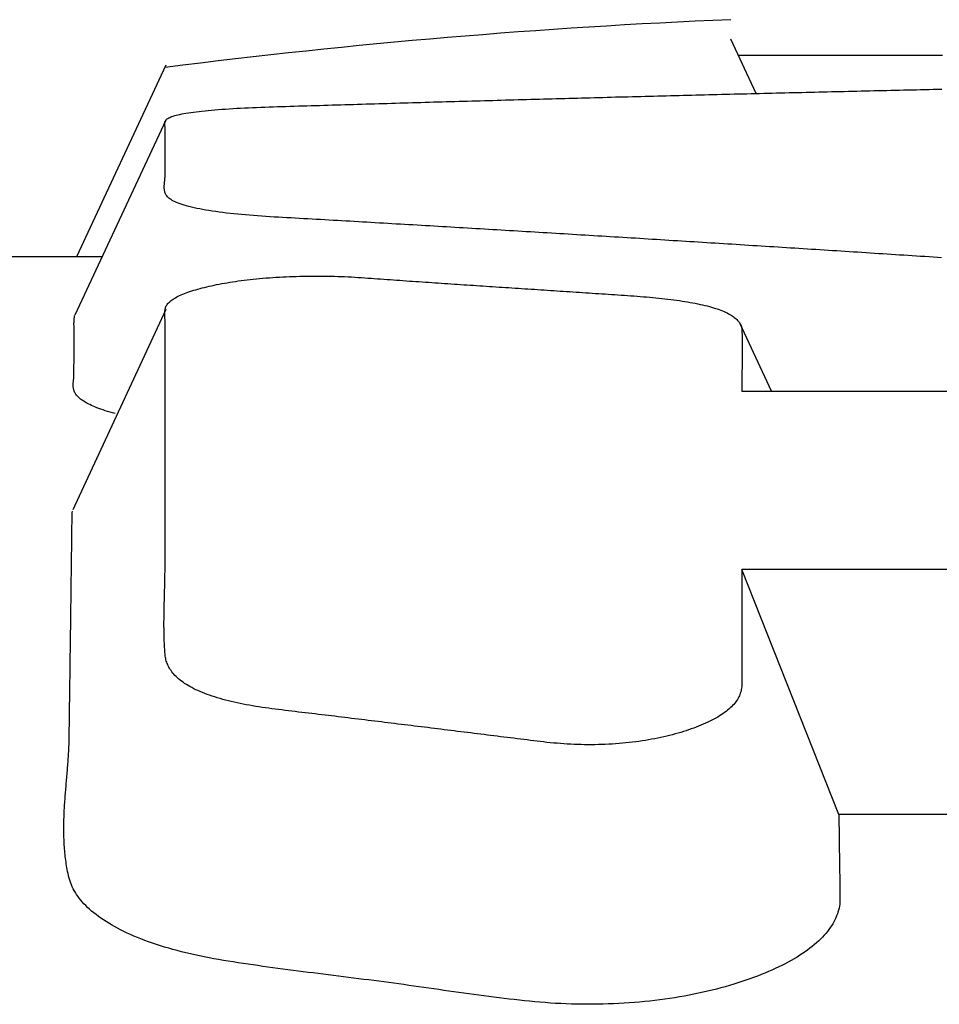
# Model space of a CAD drawing. Extents: x 56 to 273, y 71 to 283.
# Drawn here: x 74 to 76, y 248 to 250 of the extents above; entities that cross this region are included whole.
import ezdxf

# ---------------------------------------------------------------- set-up
doc = ezdxf.new("R2010")
doc.units = 0
doc.layers.add('DEFAULT', color=7, linetype='CONTINUOUS')
doc.layers.add('DV2_0', color=7, linetype='CONTINUOUS')

# ---------------------------------------------------------------- blocks, each defined once
blk = doc.blocks.new('SE1')
at = {"layer": 'DV2_0', "color": 7, "linetype": 'CONTINUOUS'}
for p, q in [((75.5196, 250.3045), (75.4536, 250.4462)), ((73.9855, 250.3787), (73.7532, 249.8806)), ((73.9853, 250.2357), (73.749, 249.7287)), ((73.8198, 249.8806), (70.7841, 249.8806)), ((73.9853, 249.7438), (73.744, 249.2231)), ((75.5593, 249.5318), (75.478, 249.7061)), ((75.7339, 248.4312), (75.4822, 249.068))]:
    blk.add_line(p, q, dxfattribs=at)
for points in [[(75.4729, 250.4049), (75.4949, 250.4049), (75.517, 250.4049), (75.5391, 250.4049), (75.5612, 250.4049), (75.5833, 250.4049), (75.6054, 250.4049), (75.6275, 250.4049), (75.6496, 250.4049), (75.6717, 250.4049), (75.6938, 250.4049), (75.7159, 250.4049), (75.7379, 250.4049), (75.76, 250.4049), (75.7821, 250.4049), (75.8042, 250.4049), (75.8263, 250.4049), (75.8484, 250.4049), (75.8705, 250.4049), (75.8926, 250.4049), (75.9147, 250.4049), (75.9368, 250.4049), (75.9588, 250.4049), (75.9809, 250.4049), (76.003, 250.4049)], [(76.0009, 249.8781), (75.99, 249.8788), (75.9791, 249.8796), (75.9682, 249.8803), (75.9573, 249.881), (75.9464, 249.8817), (75.9355, 249.8824), (75.9246, 249.8831), (75.9137, 249.8838), (75.9028, 249.8845), (75.8919, 249.8852), (75.881, 249.8859), (75.8701, 249.8866), (75.8592, 249.8873), (75.8483, 249.888), (75.8375, 249.8887), (75.8266, 249.8894), (75.8157, 249.8901), (75.8048, 249.8908), (75.7939, 249.8915), (75.783, 249.8922), (75.7721, 249.8929), (75.7612, 249.8936), (75.7503, 249.8943), (75.7394, 249.895), (75.7285, 249.8957), (75.7176, 249.8964), (75.7067, 249.8971), (75.6958, 249.8978), (75.6849, 249.8985), (75.674, 249.8992), (75.6631, 249.8999), (75.6522, 249.9006), (75.6413, 249.9013), (75.6304, 249.902), (75.6195, 249.9027), (75.6086, 249.9033), (75.5978, 249.904), (75.5869, 249.9047), (75.576, 249.9054), (75.5651, 249.9061), (75.5542, 249.9068), (75.5433, 249.9075), (75.5324, 249.9082), (75.5215, 249.9089), (75.5106, 249.9095), (75.4997, 249.9102), (75.4888, 249.9109), (75.4779, 249.9116), (75.467, 249.9123), (75.4561, 249.913), (75.4452, 249.9137), (75.4343, 249.9143), (75.4234, 249.915), (75.4125, 249.9157), (75.4016, 249.9164), (75.3907, 249.9171), (75.3798, 249.9177), (75.3689, 249.9184), (75.358, 249.9191), (75.3471, 249.9198), (75.3362, 249.9205), (75.3253, 249.9211), (75.3144, 249.9218), (75.3035, 249.9225), (75.2926, 249.9232), (75.2817, 249.9238), (75.2709, 249.9245), (75.26, 249.9252), (75.2491, 249.9259), (75.2382, 249.9265), (75.2273, 249.9272), (75.2164, 249.9279), (75.2055, 249.9286), (75.1946, 249.9292), (75.1837, 249.9299), (75.1728, 249.9306), (75.1619, 249.9312), (75.151, 249.9319), (75.1401, 249.9326), (75.1292, 249.9332), (75.1183, 249.9339), (75.1074, 249.9346), (75.0965, 249.9352), (75.0856, 249.9359), (75.0747, 249.9366), (75.0638, 249.9372), (75.0529, 249.9379), (75.042, 249.9385), (75.0311, 249.9392), (75.0202, 249.9399), (75.0092, 249.9405), (74.9983, 249.9412), (74.9874, 249.9419), (74.9765, 249.9425), (74.9656, 249.9432), (74.9547, 249.9438), (74.9438, 249.9445), (74.9329, 249.9451), (74.922, 249.9458), (74.9111, 249.9464), (74.9002, 249.9471), (74.8893, 249.9478), (74.8784, 249.9484), (74.8675, 249.9491), (74.8566, 249.9497), (74.8457, 249.9504), (74.8348, 249.951), (74.8239, 249.9517), (74.813, 249.9523), (74.8021, 249.953), (74.7912, 249.9536), (74.7803, 249.9543), (74.7694, 249.9549), (74.7584, 249.9556), (74.7475, 249.9562), (74.7366, 249.9568), (74.7257, 249.9575), (74.7148, 249.9581), (74.7039, 249.9588), (74.693, 249.9594), (74.6821, 249.9601), (74.6712, 249.9607), (74.6603, 249.9613), (74.6494, 249.962), (74.6384, 249.9626), (74.6275, 249.9633), (74.6166, 249.9639), (74.6057, 249.9645), (74.5948, 249.9652), (74.5839, 249.9658), (74.573, 249.9664), (74.5621, 249.9671), (74.5512, 249.9677), (74.5402, 249.9683), (74.5293, 249.969), (74.5184, 249.9696), (74.5075, 249.9702), (74.4966, 249.9709), (74.4857, 249.9715), (74.4748, 249.9721), (74.4639, 249.9728), (74.4529, 249.9734), (74.442, 249.974), (74.4311, 249.9746), (74.4202, 249.9753), (74.4093, 249.9759), (74.3984, 249.9765), (74.3874, 249.9771), (74.3765, 249.9778), (74.3656, 249.9784), (74.3547, 249.979), (74.3437, 249.9796), (74.3328, 249.9802), (74.3218, 249.9808), (74.3108, 249.9814), (74.2998, 249.982), (74.2889, 249.9827), (74.2779, 249.9833), (74.267, 249.9839), (74.2562, 249.9846), (74.2454, 249.9853), (74.2347, 249.986), (74.224, 249.9868), (74.2135, 249.9875), (74.203, 249.9884), (74.1927, 249.9892), (74.1824, 249.9901), (74.1723, 249.9911), (74.1624, 249.9921), (74.1526, 249.9932), (74.1429, 249.9943), (74.1334, 249.9954), (74.1241, 249.9966), (74.115, 249.9979), (74.1062, 249.9992), (74.0976, 250.0005), (74.0893, 250.0019), (74.0812, 250.0034), (74.0735, 250.0048), (74.066, 250.0064), (74.0589, 250.0079), (74.0521, 250.0095), (74.0455, 250.0112), (74.0393, 250.0129), (74.0335, 250.0146), (74.0279, 250.0163), (74.0228, 250.0181), (74.018, 250.0199), (74.0135, 250.0217), (74.0094, 250.0235), (74.0056, 250.0254), (74.0022, 250.0273), (73.9991, 250.0291), (73.9962, 250.031), (73.9937, 250.0329), (73.9915, 250.0348), (73.9896, 250.0368), (73.9879, 250.0387), (73.9866, 250.0406), (73.9854, 250.0425), (73.9846, 250.0444), (73.9838, 250.0463), (73.9832, 250.0482), (73.9827, 250.0501), (73.9823, 250.052), (73.982, 250.0539), (73.9817, 250.0558), (73.9816, 250.0577), (73.9815, 250.0595), (73.9814, 250.0614), (73.9815, 250.0633), (73.9815, 250.0651), (73.9816, 250.067), (73.9818, 250.0688), (73.982, 250.0707), (73.9821, 250.0725), (73.9823, 250.0744), (73.9825, 250.0762), (73.9827, 250.078), (73.9829, 250.0798), (73.9831, 250.0817), (73.9832, 250.0835), (73.9833, 250.0853), (73.9834, 250.0871), (73.9834, 250.0888), (73.9834, 250.0906), (73.9834, 250.0924), (73.9834, 250.0942), (73.9834, 250.096), (73.9834, 250.0977), (73.9834, 250.0995), (73.9834, 250.1012), (73.9834, 250.103), (73.9834, 250.1047), (73.9834, 250.1064), (73.9834, 250.1082), (73.9834, 250.1099), (73.9834, 250.1116), (73.9834, 250.1133), (73.9834, 250.115), (73.9834, 250.1167), (73.9834, 250.1184), (73.9834, 250.1201), (73.9834, 250.1218), (73.9834, 250.1235), (73.9834, 250.1252), (73.9834, 250.1269), (73.9834, 250.1285), (73.9834, 250.1302), (73.9834, 250.1318), (73.9834, 250.1335), (73.9834, 250.1351), (73.9834, 250.1368), (73.9834, 250.1384), (73.9834, 250.14), (73.9834, 250.1416), (73.9834, 250.1433), (73.9834, 250.1449), (73.9834, 250.1465), (73.9834, 250.1481), (73.9834, 250.1497), (73.9834, 250.1513), (73.9834, 250.1528), (73.9834, 250.1544), (73.9834, 250.156), (73.9834, 250.1575), (73.9834, 250.1591), (73.9834, 250.1607), (73.9834, 250.1622), (73.9834, 250.1638), (73.9834, 250.1653), (73.9834, 250.1668), (73.9834, 250.1684), (73.9834, 250.1699), (73.9834, 250.1714), (73.9834, 250.1729), (73.9834, 250.1744), (73.9834, 250.1759), (73.9834, 250.1774), (73.9834, 250.1789), (73.9834, 250.1804), (73.9834, 250.1819), (73.9834, 250.1833), (73.9834, 250.1848), (73.9834, 250.1863), (73.9834, 250.1877), (73.9834, 250.1892), (73.9834, 250.1906), (73.9834, 250.1921), (73.9834, 250.1935), (73.9834, 250.1949), (73.9834, 250.1964), (73.9834, 250.1978), (73.9834, 250.1992), (73.9834, 250.2006), (73.9834, 250.202), (73.9834, 250.2034), (73.9834, 250.2048), (73.9834, 250.2062), (73.9834, 250.2076), (73.9834, 250.2089), (73.9834, 250.2103), (73.9834, 250.2117), (73.9834, 250.213), (73.9834, 250.2144), (73.9834, 250.2157), (73.9834, 250.2171), (73.9834, 250.2184), (73.9833, 250.2198), (73.9832, 250.2211), (73.983, 250.2224), (73.9829, 250.2237), (73.9827, 250.225), (73.9827, 250.2263), (73.9826, 250.2276), (73.9827, 250.2289), (73.9829, 250.2302), (73.9832, 250.2315), (73.9837, 250.2328), (73.9843, 250.2341), (73.9852, 250.2353), (73.9862, 250.2366), (73.9875, 250.2378), (73.9891, 250.239), (73.9909, 250.2403), (73.9931, 250.2415), (73.9956, 250.2427), (73.9983, 250.2439), (74.0014, 250.2451), (74.0048, 250.2462), (74.0085, 250.2474), (74.0125, 250.2485), (74.0169, 250.2496), (74.0216, 250.2507), (74.0267, 250.2518), (74.0321, 250.2528), (74.0379, 250.2538), (74.044, 250.2548), (74.0504, 250.2558), (74.0572, 250.2567), (74.0643, 250.2576), (74.0717, 250.2585), (74.0793, 250.2594), (74.0873, 250.2602), (74.0954, 250.261), (74.1039, 250.2618), (74.1127, 250.2625), (74.1217, 250.2632), (74.1309, 250.2639), (74.1403, 250.2646), (74.1499, 250.2652), (74.1597, 250.2658), (74.1697, 250.2664), (74.1797, 250.2669), (74.1899, 250.2674), (74.2003, 250.2679), (74.2107, 250.2684), (74.2213, 250.2688), (74.232, 250.2692), (74.2428, 250.2696), (74.2536, 250.27), (74.2645, 250.2703), (74.2754, 250.2707), (74.2864, 250.271), (74.2974, 250.2714), (74.3083, 250.2717), (74.3193, 250.272), (74.3303, 250.2724), (74.3412, 250.2727), (74.3522, 250.2731), (74.3631, 250.2734), (74.3741, 250.2737), (74.3851, 250.2741), (74.396, 250.2744), (74.407, 250.2747), (74.418, 250.275), (74.4289, 250.2754), (74.4399, 250.2757), (74.4509, 250.276), (74.4618, 250.2764), (74.4728, 250.2767), (74.4838, 250.277), (74.4947, 250.2773), (74.5057, 250.2777), (74.5167, 250.278), (74.5277, 250.2783), (74.5386, 250.2786), (74.5496, 250.279), (74.5606, 250.2793), (74.5715, 250.2796), (74.5825, 250.2799), (74.5935, 250.2803), (74.6045, 250.2806), (74.6154, 250.2809), (74.6264, 250.2812), (74.6374, 250.2815), (74.6484, 250.2818), (74.6593, 250.2822), (74.6703, 250.2825), (74.6813, 250.2828), (74.6923, 250.2831), (74.7033, 250.2834), (74.7142, 250.2837), (74.7252, 250.284), (74.7362, 250.2844), (74.7472, 250.2847), (74.7582, 250.285), (74.7691, 250.2853), (74.7801, 250.2856), (74.7911, 250.2859), (74.8021, 250.2862), (74.8131, 250.2865), (74.824, 250.2868), (74.835, 250.2871), (74.846, 250.2874), (74.857, 250.2877), (74.868, 250.2881), (74.879, 250.2884), (74.89, 250.2887), (74.9009, 250.289), (74.9119, 250.2893), (74.9229, 250.2896), (74.9339, 250.2899), (74.9449, 250.2902), (74.9559, 250.2905), (74.9669, 250.2908), (74.9779, 250.2911), (74.9889, 250.2914), (74.9998, 250.2917), (75.0108, 250.292), (75.0218, 250.2923), (75.0328, 250.2925), (75.0438, 250.2928), (75.0548, 250.2931), (75.0658, 250.2934), (75.0768, 250.2937), (75.0878, 250.294), (75.0988, 250.2943), (75.1098, 250.2946), (75.1208, 250.2949), (75.1318, 250.2952), (75.1428, 250.2955), (75.1538, 250.2958), (75.1647, 250.296), (75.1757, 250.2963), (75.1867, 250.2966), (75.1977, 250.2969), (75.2087, 250.2972), (75.2197, 250.2975), (75.2307, 250.2978), (75.2417, 250.298), (75.2527, 250.2983), (75.2637, 250.2986), (75.2747, 250.2989), (75.2857, 250.2992), (75.2967, 250.2995), (75.3077, 250.2997), (75.3187, 250.3), (75.3297, 250.3003), (75.3407, 250.3006), (75.3517, 250.3009), (75.3627, 250.3011), (75.3737, 250.3014), (75.3848, 250.3017), (75.3958, 250.302), (75.4068, 250.3022), (75.4178, 250.3025), (75.4288, 250.3028), (75.4398, 250.3031), (75.4508, 250.3033), (75.4618, 250.3036), (75.4728, 250.3039), (75.4838, 250.3041), (75.4948, 250.3044), (75.5058, 250.3047), (75.5168, 250.305), (75.5278, 250.3052), (75.5388, 250.3055), (75.5498, 250.3058), (75.5608, 250.306), (75.5719, 250.3063), (75.5829, 250.3066), (75.5939, 250.3068), (75.6049, 250.3071), (75.6159, 250.3074), (75.6269, 250.3076), (75.6379, 250.3079), (75.6489, 250.3082), (75.6599, 250.3084), (75.6709, 250.3087), (75.682, 250.3089), (75.693, 250.3092), (75.704, 250.3095), (75.715, 250.3097), (75.726, 250.31), (75.737, 250.3102), (75.748, 250.3105), (75.759, 250.3108), (75.7701, 250.311), (75.7811, 250.3113), (75.7921, 250.3115), (75.8031, 250.3118), (75.8141, 250.312), (75.8251, 250.3123), (75.8361, 250.3125), (75.8472, 250.3128), (75.8582, 250.3131), (75.8692, 250.3133), (75.8802, 250.3136), (75.8912, 250.3138), (75.9022, 250.3141), (75.9133, 250.3143), (75.9243, 250.3146), (75.9353, 250.3148), (75.9463, 250.3151), (75.9573, 250.3153), (75.9683, 250.3156), (75.9794, 250.3158), (75.9904, 250.316), (76.0014, 250.3163)], [(75.4822, 249.068), (75.4822, 249.065), (75.4822, 249.0621), (75.4822, 249.0591), (75.4822, 249.0561), (75.4822, 249.0532), (75.4822, 249.0502), (75.4822, 249.0472), (75.4822, 249.0442), (75.4822, 249.0413), (75.4822, 249.0383), (75.4822, 249.0353), (75.4822, 249.0323), (75.4822, 249.0293), (75.4822, 249.0263), (75.4822, 249.0233), (75.4822, 249.0203), (75.4822, 249.0173), (75.4822, 249.0143), (75.4822, 249.0113), (75.4822, 249.0082), (75.4822, 249.0052), (75.4822, 249.0022), (75.4822, 248.9992), (75.4822, 248.9961), (75.4822, 248.9931), (75.4822, 248.9901), (75.4822, 248.987), (75.4822, 248.984), (75.4822, 248.9809), (75.4822, 248.9779), (75.4822, 248.9748), (75.4822, 248.9718), (75.4822, 248.9687), (75.4822, 248.9656), (75.4822, 248.9626), (75.4822, 248.9595), (75.4822, 248.9564), (75.4822, 248.9534), (75.4822, 248.9503), (75.4822, 248.9472), (75.4822, 248.9441), (75.4822, 248.941), (75.4822, 248.9379), (75.4822, 248.9348), (75.4822, 248.9317), (75.4822, 248.9286), (75.4822, 248.9255), (75.4822, 248.9224), (75.4822, 248.9193), (75.4822, 248.9162), (75.4822, 248.9131), (75.4822, 248.9099), (75.4822, 248.9068), (75.4822, 248.9037), (75.4822, 248.9006), (75.4822, 248.8974), (75.4822, 248.8943), (75.4822, 248.8911), (75.4822, 248.888), (75.4822, 248.8849), (75.4822, 248.8817), (75.4822, 248.8786), (75.4822, 248.8754), (75.4822, 248.8722), (75.4822, 248.8691), (75.4822, 248.8659), (75.4822, 248.8627), (75.4822, 248.8596), (75.4822, 248.8564), (75.4822, 248.8532), (75.4822, 248.85), (75.4822, 248.8468), (75.4822, 248.8437), (75.4822, 248.8405), (75.4822, 248.8373), (75.4822, 248.8341), (75.4822, 248.8309), (75.4822, 248.8277), (75.4822, 248.8245), (75.4822, 248.8212), (75.4822, 248.818), (75.4822, 248.8148), (75.4822, 248.8116), (75.4822, 248.8084), (75.4822, 248.8051), (75.4822, 248.8019), (75.4822, 248.7987), (75.4822, 248.7954), (75.4822, 248.7922), (75.4822, 248.789), (75.4822, 248.7857), (75.4822, 248.7825), (75.4822, 248.7792), (75.4822, 248.776), (75.4822, 248.7727), (75.4821, 248.7695), (75.4819, 248.7662), (75.4815, 248.7629), (75.4811, 248.7597), (75.4805, 248.7564), (75.4798, 248.7531), (75.479, 248.7499), (75.478, 248.7466), (75.4768, 248.7434), (75.4755, 248.7401), (75.474, 248.7369), (75.4723, 248.7337), (75.4704, 248.7305), (75.4683, 248.7273), (75.466, 248.7241), (75.4635, 248.7209), (75.4608, 248.7178), (75.458, 248.7146), (75.4549, 248.7115), (75.4517, 248.7084), (75.4483, 248.7053), (75.4447, 248.7023), (75.4409, 248.6993), (75.4369, 248.6963), (75.4328, 248.6933), (75.4284, 248.6904), (75.4239, 248.6876), (75.4192, 248.6847), (75.4144, 248.6819), (75.4093, 248.6792), (75.4041, 248.6765), (75.3987, 248.6738), (75.3932, 248.6711), (75.3875, 248.6685), (75.3816, 248.666), (75.3756, 248.6635), (75.3695, 248.661), (75.3632, 248.6586), (75.3569, 248.6562), (75.3504, 248.6539), (75.3438, 248.6516), (75.337, 248.6493), (75.3302, 248.6472), (75.3233, 248.645), (75.3163, 248.643), (75.3091, 248.6409), (75.3018, 248.639), (75.2944, 248.637), (75.2868, 248.6352), (75.2792, 248.6334), (75.2714, 248.6317), (75.2636, 248.63), (75.2556, 248.6284), (75.2476, 248.6269), (75.2395, 248.6254), (75.2313, 248.624), (75.223, 248.6227), (75.2146, 248.6215), (75.2062, 248.6204), (75.1977, 248.6193), (75.1891, 248.6184), (75.1804, 248.6175), (75.1717, 248.6166), (75.1629, 248.6159), (75.154, 248.6153), (75.1451, 248.6147), (75.1362, 248.6142), (75.1272, 248.6138), (75.1182, 248.6134), (75.1092, 248.6132), (75.1002, 248.613), (75.0912, 248.6129), (75.0822, 248.6129), (75.0733, 248.613), (75.0643, 248.6131), (75.0553, 248.6134), (75.0464, 248.6137), (75.0374, 248.6141), (75.0285, 248.6146), (75.0196, 248.6151), (75.0107, 248.6158), (75.0019, 248.6165), (74.9931, 248.6173), (74.9843, 248.6181), (74.9756, 248.619), (74.967, 248.62), (74.9584, 248.621), (74.9498, 248.622), (74.9412, 248.6231), (74.9326, 248.6242), (74.924, 248.6252), (74.9154, 248.6263), (74.9068, 248.6274), (74.8982, 248.6284), (74.8896, 248.6295), (74.881, 248.6306), (74.8724, 248.6317), (74.8638, 248.6327), (74.8552, 248.6338), (74.8466, 248.6349), (74.838, 248.6359), (74.8294, 248.637), (74.8208, 248.6381), (74.8122, 248.6391), (74.8036, 248.6402), (74.795, 248.6413), (74.7864, 248.6423), (74.7778, 248.6434), (74.7692, 248.6445), (74.7605, 248.6455), (74.7519, 248.6466), (74.7433, 248.6476), (74.7347, 248.6487), (74.7261, 248.6498), (74.7175, 248.6508), (74.7089, 248.6519), (74.7003, 248.6529), (74.6917, 248.654), (74.6831, 248.6551), (74.6745, 248.6561), (74.6659, 248.6572), (74.6573, 248.6582), (74.6487, 248.6593), (74.6401, 248.6604), (74.6315, 248.6614), (74.6229, 248.6625), (74.6143, 248.6635), (74.6057, 248.6646), (74.597, 248.6656), (74.5884, 248.6667), (74.5798, 248.6678), (74.5712, 248.6688), (74.5626, 248.6699), (74.554, 248.6709), (74.5454, 248.672), (74.5368, 248.673), (74.5282, 248.6741), (74.5196, 248.6751), (74.511, 248.6762), (74.5024, 248.6772), (74.4938, 248.6783), (74.4852, 248.6793), (74.4766, 248.6804), (74.468, 248.6814), (74.4593, 248.6825), (74.4507, 248.6835), (74.4421, 248.6846), (74.4335, 248.6856), (74.4249, 248.6867), (74.4163, 248.6877), (74.4077, 248.6888), (74.3991, 248.6898), (74.3904, 248.6908), (74.3818, 248.6918), (74.3731, 248.6928), (74.3645, 248.6938), (74.3558, 248.6948), (74.3472, 248.6958), (74.3386, 248.6969), (74.3299, 248.6979), (74.3213, 248.6989), (74.3127, 248.6999), (74.3041, 248.701), (74.2955, 248.702), (74.2869, 248.7031), (74.2783, 248.7042), (74.2698, 248.7053), (74.2613, 248.7065), (74.2528, 248.7076), (74.2443, 248.7088), (74.2359, 248.71), (74.2275, 248.7113), (74.2192, 248.7126), (74.2109, 248.7139), (74.2027, 248.7154), (74.1946, 248.7168), (74.1866, 248.7184), (74.1786, 248.72), (74.1708, 248.7216), (74.1632, 248.7233), (74.1556, 248.7251), (74.1481, 248.7269), (74.1407, 248.7288), (74.1335, 248.7307), (74.1263, 248.7327), (74.1193, 248.7348), (74.1125, 248.7369), (74.1058, 248.7391), (74.0992, 248.7414), (74.0928, 248.7436), (74.0866, 248.746), (74.0805, 248.7484), (74.0747, 248.7508), (74.069, 248.7534), (74.0635, 248.7559), (74.0582, 248.7585), (74.053, 248.7612), (74.0481, 248.7639), (74.0433, 248.7667), (74.0388, 248.7695), (74.0344, 248.7723), (74.0302, 248.7752), (74.0262, 248.7781), (74.0224, 248.781), (74.0188, 248.784), (74.0155, 248.787), (74.0123, 248.79), (74.0093, 248.793), (74.0065, 248.796), (74.0039, 248.7991), (74.0014, 248.8022), (73.9991, 248.8053), (73.997, 248.8084), (73.9951, 248.8115), (73.9933, 248.8146), (73.9917, 248.8178), (73.9903, 248.8209), (73.989, 248.8241), (73.9878, 248.8273), (73.9868, 248.8304), (73.9859, 248.8336), (73.9852, 248.8368), (73.9846, 248.8399), (73.9841, 248.8431), (73.9838, 248.8462), (73.9835, 248.8494), (73.9833, 248.8526), (73.983, 248.8558), (73.9828, 248.8589), (73.9826, 248.8621), (73.9824, 248.8652), (73.9822, 248.8684), (73.982, 248.8716), (73.9819, 248.8747), (73.9817, 248.8779), (73.9816, 248.881), (73.9815, 248.8841), (73.9814, 248.8873), (73.9813, 248.8904), (73.9812, 248.8936), (73.9811, 248.8967), (73.981, 248.8998), (73.9809, 248.9029), (73.9809, 248.9061), (73.9808, 248.9092), (73.9808, 248.9123), (73.9808, 248.9154), (73.9807, 248.9185), (73.9807, 248.9216), (73.9807, 248.9247), (73.9807, 248.9278), (73.9807, 248.9309), (73.9807, 248.934), (73.9808, 248.9371), (73.9808, 248.9402), (73.9808, 248.9433), (73.9808, 248.9463), (73.9809, 248.9494), (73.9809, 248.9525), (73.981, 248.9556), (73.981, 248.9586), (73.9811, 248.9617), (73.9812, 248.9648), (73.9812, 248.9678), (73.9813, 248.9709), (73.9814, 248.9739), (73.9814, 248.977), (73.9815, 248.98), (73.9816, 248.9831), (73.9817, 248.9861), (73.9817, 248.9891), (73.9818, 248.9922), (73.9819, 248.9952), (73.982, 248.9982), (73.9821, 249.0012), (73.9822, 249.0043), (73.9822, 249.0073), (73.9823, 249.0103), (73.9824, 249.0133), (73.9825, 249.0163), (73.9826, 249.0193), (73.9826, 249.0223), (73.9827, 249.0253), (73.9828, 249.0283), (73.9829, 249.0313), (73.9829, 249.0343), (73.983, 249.0373), (73.9831, 249.0402), (73.9831, 249.0432), (73.9832, 249.0462), (73.9832, 249.0492), (73.9833, 249.0521), (73.9833, 249.0551), (73.9833, 249.058), (73.9834, 249.061), (73.9834, 249.064), (73.9834, 249.0669), (73.9834, 249.0699), (73.9834, 249.0728), (73.9834, 249.0757), (73.9834, 249.0787), (73.9834, 249.0816), (73.9834, 249.0845), (73.9834, 249.0875), (73.9834, 249.0904), (73.9834, 249.0933), (73.9834, 249.0962), (73.9834, 249.0992), (73.9834, 249.1021), (73.9834, 249.105), (73.9834, 249.1079), (73.9834, 249.1108), (73.9834, 249.1137), (73.9834, 249.1166), (73.9834, 249.1195), (73.9834, 249.1224), (73.9834, 249.1253), (73.9834, 249.1281), (73.9834, 249.131), (73.9834, 249.1339), (73.9834, 249.1368), (73.9834, 249.1396), (73.9834, 249.1425), (73.9834, 249.1454), (73.9834, 249.1482), (73.9834, 249.1511), (73.9834, 249.1539), (73.9834, 249.1568), (73.9834, 249.1596), (73.9834, 249.1625), (73.9834, 249.1653), (73.9834, 249.1682), (73.9834, 249.171), (73.9834, 249.1738), (73.9834, 249.1767), (73.9834, 249.1795), (73.9834, 249.1823), (73.9834, 249.1851), (73.9834, 249.1879), (73.9834, 249.1908), (73.9834, 249.1936), (73.9834, 249.1964), (73.9834, 249.1992), (73.9834, 249.202), (73.9834, 249.2048), (73.9834, 249.2076), (73.9834, 249.2103), (73.9834, 249.2131), (73.9834, 249.2159), (73.9834, 249.2187), (73.9834, 249.2215), (73.9834, 249.2242), (73.9834, 249.227), (73.9834, 249.2298), (73.9834, 249.2325), (73.9834, 249.2353), (73.9834, 249.2381), (73.9834, 249.2408), (73.9834, 249.2436), (73.9834, 249.2463), (73.9834, 249.2491), (73.9834, 249.2518), (73.9834, 249.2545), (73.9834, 249.2573), (73.9834, 249.26), (73.9834, 249.2627), (73.9834, 249.2655), (73.9834, 249.2682), (73.9834, 249.2709), (73.9834, 249.2736), (73.9834, 249.2763), (73.9834, 249.279), (73.9834, 249.2817), (73.9834, 249.2844), (73.9834, 249.2871), (73.9834, 249.2898), (73.9834, 249.2925), (73.9834, 249.2952), (73.9834, 249.2979), (73.9834, 249.3006), (73.9834, 249.3033), (73.9834, 249.3059), (73.9834, 249.3086), (73.9834, 249.3113), (73.9834, 249.3139), (73.9834, 249.3166), (73.9834, 249.3193), (73.9834, 249.3219), (73.9834, 249.3246), (73.9834, 249.3272), (73.9834, 249.3299), (73.9834, 249.3325), (73.9834, 249.3352), (73.9834, 249.3378), (73.9834, 249.3404), (73.9834, 249.3431), (73.9834, 249.3457), (73.9834, 249.3483), (73.9834, 249.3509), (73.9834, 249.3536), (73.9834, 249.3562), (73.9834, 249.3588), (73.9834, 249.3614), (73.9834, 249.364), (73.9834, 249.3666), (73.9834, 249.3692), (73.9834, 249.3718), (73.9834, 249.3744), (73.9834, 249.377), (73.9834, 249.3795), (73.9834, 249.3821), (73.9834, 249.3847), (73.9834, 249.3873), (73.9834, 249.3899), (73.9834, 249.3924), (73.9834, 249.395), (73.9834, 249.3975), (73.9834, 249.4001), (73.9834, 249.4027), (73.9834, 249.4052), (73.9834, 249.4078), (73.9834, 249.4103), (73.9834, 249.4129), (73.9834, 249.4154), (73.9834, 249.4179), (73.9834, 249.4205), (73.9834, 249.423), (73.9834, 249.4255), (73.9834, 249.428), (73.9834, 249.4306), (73.9834, 249.4331), (73.9834, 249.4356), (73.9834, 249.4381), (73.9834, 249.4406), (73.9834, 249.4431), (73.9834, 249.4456), (73.9834, 249.4481), (73.9834, 249.4506), (73.9834, 249.4531), (73.9834, 249.4556), (73.9834, 249.4581), (73.9834, 249.4605), (73.9834, 249.463), (73.9834, 249.4655), (73.9834, 249.468), (73.9834, 249.4704), (73.9834, 249.4729), (73.9834, 249.4754), (73.9834, 249.4778), (73.9834, 249.4803), (73.9834, 249.4827), (73.9834, 249.4852), (73.9834, 249.4876), (73.9834, 249.4901), (73.9834, 249.4925), (73.9834, 249.4949), (73.9834, 249.4974), (73.9834, 249.4998), (73.9834, 249.5022), (73.9834, 249.5046), (73.9834, 249.507), (73.9834, 249.5095), (73.9834, 249.5119), (73.9834, 249.5143), (73.9834, 249.5167), (73.9834, 249.5191), (73.9834, 249.5215), (73.9834, 249.5239), (73.9834, 249.5263), (73.9834, 249.5287), (73.9834, 249.5311), (73.9834, 249.5334), (73.9834, 249.5358), (73.9834, 249.5382), (73.9834, 249.5406), (73.9834, 249.5429), (73.9834, 249.5453), (73.9834, 249.5477), (73.9834, 249.55), (73.9834, 249.5524), (73.9834, 249.5547), (73.9834, 249.5571), (73.9834, 249.5594), (73.9834, 249.5618), (73.9834, 249.5641), (73.9834, 249.5664), (73.9834, 249.5688), (73.9834, 249.5711), (73.9834, 249.5734), (73.9834, 249.5757), (73.9834, 249.5781), (73.9834, 249.5804), (73.9834, 249.5827), (73.9834, 249.585), (73.9834, 249.5873), (73.9834, 249.5896), (73.9834, 249.5919), (73.9834, 249.5942), (73.9834, 249.5965), (73.9834, 249.5988), (73.9834, 249.6011), (73.9834, 249.6034), (73.9834, 249.6056), (73.9834, 249.6079), (73.9834, 249.6102), (73.9834, 249.6125), (73.9834, 249.6147), (73.9834, 249.617), (73.9834, 249.6193), (73.9834, 249.6215), (73.9834, 249.6238), (73.9834, 249.626), (73.9834, 249.6283), (73.9834, 249.6305), (73.9834, 249.6328), (73.9834, 249.635), (73.9834, 249.6372), (73.9834, 249.6395), (73.9834, 249.6417), (73.9834, 249.6439), (73.9834, 249.6461), (73.9834, 249.6483), (73.9834, 249.6506), (73.9834, 249.6528), (73.9834, 249.655), (73.9834, 249.6572), (73.9834, 249.6594), (73.9834, 249.6616), (73.9834, 249.6638), (73.9834, 249.666), (73.9834, 249.6682), (73.9834, 249.6703), (73.9834, 249.6725), (73.9834, 249.6747), (73.9834, 249.6769), (73.9834, 249.679), (73.9834, 249.6812), (73.9834, 249.6834), (73.9834, 249.6855), (73.9834, 249.6877), (73.9834, 249.6899), (73.9834, 249.692), (73.9834, 249.6942), (73.9834, 249.6963), (73.9834, 249.6984), (73.9834, 249.7006), (73.9834, 249.7027), (73.9834, 249.7048), (73.9834, 249.707), (73.9834, 249.7091), (73.9834, 249.7112), (73.9834, 249.7133), (73.9834, 249.7155), (73.9834, 249.7176), (73.9833, 249.7197), (73.9833, 249.7218), (73.9832, 249.7239), (73.9831, 249.726), (73.983, 249.7281), (73.9829, 249.7302), (73.9828, 249.7323), (73.9828, 249.7343), (73.9829, 249.7364), (73.983, 249.7385), (73.9832, 249.7406), (73.9835, 249.7427), (73.9839, 249.7447), (73.9843, 249.7468), (73.985, 249.7488), (73.9858, 249.7508), (73.9868, 249.7529), (73.988, 249.7549), (73.9894, 249.7569), (73.991, 249.7589), (73.9928, 249.7609), (73.9947, 249.7629), (73.9969, 249.7648), (73.9993, 249.7668), (74.0018, 249.7687), (74.0046, 249.7706), (74.0075, 249.7725), (74.0106, 249.7744), (74.014, 249.7763), (74.0176, 249.7781), (74.0213, 249.7799), (74.0253, 249.7817), (74.0294, 249.7834), (74.0338, 249.7852), (74.0383, 249.7869), (74.043, 249.7886), (74.0478, 249.7903), (74.0529, 249.7919), (74.058, 249.7935), (74.0634, 249.7951), (74.0688, 249.7967), (74.0744, 249.7982), (74.0802, 249.7997), (74.086, 249.8012), (74.092, 249.8027), (74.0982, 249.8041), (74.1044, 249.8055), (74.1108, 249.8069), (74.1173, 249.8082), (74.124, 249.8095), (74.1307, 249.8108), (74.1376, 249.8121), (74.1446, 249.8133), (74.1517, 249.8145), (74.159, 249.8156), (74.1663, 249.8167), (74.1738, 249.8178), (74.1813, 249.8189), (74.189, 249.8198), (74.1968, 249.8208), (74.2048, 249.8217), (74.2128, 249.8226), (74.221, 249.8234), (74.2293, 249.8242), (74.2377, 249.825), (74.2461, 249.8257), (74.2546, 249.8263), (74.2631, 249.8269), (74.2717, 249.8275), (74.2804, 249.828), (74.2891, 249.8284), (74.2979, 249.8288), (74.3067, 249.8292), (74.3156, 249.8295), (74.3245, 249.8298), (74.3334, 249.8301), (74.3424, 249.8303), (74.3514, 249.8304), (74.3603, 249.8305), (74.3693, 249.8306), (74.3783, 249.8306), (74.3873, 249.8306), (74.3964, 249.8305), (74.4054, 249.8304), (74.4144, 249.8303), (74.4234, 249.83), (74.4323, 249.8298), (74.4412, 249.8294), (74.4501, 249.8291), (74.4589, 249.8286), (74.4677, 249.8282), (74.4764, 249.8277), (74.4851, 249.8271), (74.4938, 249.8266), (74.5024, 249.826)], [(74.5024, 249.826), (74.5106, 249.8254), (74.5189, 249.8248), (74.5271, 249.8242), (74.5354, 249.8236), (74.5436, 249.823), (74.5519, 249.8224), (74.5602, 249.8218), (74.5685, 249.8212), (74.5767, 249.8206), (74.585, 249.82), (74.5933, 249.8195), (74.6016, 249.8189), (74.6099, 249.8183), (74.6182, 249.8177), (74.6265, 249.8172), (74.6348, 249.8166), (74.6431, 249.816), (74.6514, 249.8154), (74.6597, 249.8149), (74.668, 249.8143), (74.6763, 249.8137), (74.6846, 249.8132), (74.6929, 249.8126), (74.7012, 249.8121), (74.7096, 249.8115), (74.7179, 249.8109), (74.7262, 249.8104), (74.7345, 249.8098), (74.7428, 249.8093), (74.7512, 249.8087), (74.7595, 249.8081), (74.7678, 249.8076), (74.7762, 249.807), (74.7845, 249.8065), (74.7928, 249.8059), (74.8012, 249.8054), (74.8095, 249.8048), (74.8179, 249.8043), (74.8262, 249.8037), (74.8345, 249.8032), (74.8429, 249.8026), (74.8512, 249.8021), (74.8596, 249.8015), (74.8679, 249.801), (74.8763, 249.8005), (74.8846, 249.7999), (74.893, 249.7994), (74.9013, 249.7988), (74.9097, 249.7983), (74.918, 249.7977), (74.9264, 249.7972), (74.9347, 249.7966), (74.9431, 249.7961), (74.9514, 249.7955), (74.9598, 249.795), (74.9681, 249.7944), (74.9765, 249.7939), (74.9848, 249.7933), (74.9932, 249.7928), (75.0015, 249.7923), (75.0099, 249.7917), (75.0182, 249.7912), (75.0266, 249.7906), (75.0349, 249.7901), (75.0433, 249.7895), (75.0516, 249.789), (75.06, 249.7884), (75.0683, 249.7878), (75.0767, 249.7873), (75.085, 249.7867), (75.0934, 249.7862), (75.1017, 249.7856), (75.11, 249.7851), (75.1184, 249.7845), (75.1267, 249.784), (75.1351, 249.7834), (75.1434, 249.7828), (75.1517, 249.7823), (75.1601, 249.7817), (75.1684, 249.7811), (75.1767, 249.7806), (75.1851, 249.78), (75.1934, 249.7794), (75.2017, 249.7789), (75.2099, 249.7783), (75.2181, 249.7776), (75.2263, 249.777), (75.2344, 249.7763), (75.2425, 249.7756), (75.2506, 249.7749), (75.2586, 249.7741), (75.2665, 249.7733), (75.2743, 249.7725), (75.2821, 249.7716), (75.2898, 249.7707), (75.2974, 249.7698), (75.3049, 249.7688), (75.3123, 249.7678), (75.3196, 249.7668), (75.3268, 249.7657), (75.3339, 249.7646), (75.3409, 249.7634), (75.3477, 249.7622), (75.3544, 249.761), (75.361, 249.7597), (75.3675, 249.7584), (75.3738, 249.757), (75.38, 249.7556), (75.386, 249.7542), (75.3918, 249.7528), (75.3975, 249.7513), (75.4029, 249.7497), (75.4082, 249.7482), (75.4133, 249.7466), (75.4182, 249.745), (75.4229, 249.7433), (75.4275, 249.7416), (75.4318, 249.7399), (75.436, 249.7381), (75.4399, 249.7364), (75.4437, 249.7346), (75.4473, 249.7327), (75.4507, 249.7309), (75.4539, 249.729), (75.4569, 249.7271), (75.4597, 249.7252), (75.4624, 249.7233), (75.4648, 249.7214), (75.4671, 249.7195), (75.4691, 249.7175), (75.4711, 249.7155), (75.4728, 249.7136), (75.4744, 249.7116), (75.4758, 249.7096), (75.4771, 249.7075), (75.4783, 249.7055), (75.4792, 249.7035), (75.4801, 249.7015), (75.4808, 249.6994), (75.4813, 249.6974), (75.4818, 249.6953), (75.4821, 249.6933), (75.4822, 249.6912), (75.4823, 249.6891), (75.4823, 249.6871), (75.4823, 249.685), (75.4823, 249.6829), (75.4824, 249.6808), (75.4824, 249.6787), (75.4824, 249.6766), (75.4824, 249.6745), (75.4824, 249.6724), (75.4824, 249.6703), (75.4824, 249.6682), (75.4825, 249.6661), (75.4825, 249.664), (75.4825, 249.6619), (75.4825, 249.6598), (75.4825, 249.6577), (75.4825, 249.6555), (75.4825, 249.6534), (75.4825, 249.6513), (75.4825, 249.6492), (75.4825, 249.647), (75.4825, 249.6449), (75.4825, 249.6427), (75.4825, 249.6406), (75.4825, 249.6384), (75.4825, 249.6363), (75.4825, 249.6341), (75.4825, 249.632), (75.4825, 249.6298), (75.4825, 249.6277), (75.4825, 249.6255), (75.4825, 249.6233), (75.4825, 249.6212), (75.4825, 249.619), (75.4825, 249.6168), (75.4825, 249.6146), (75.4824, 249.6124), (75.4824, 249.6102), (75.4824, 249.6081), (75.4824, 249.6059), (75.4824, 249.6037), (75.4824, 249.6015), (75.4824, 249.5993), (75.4824, 249.5971), (75.4824, 249.5948), (75.4824, 249.5926), (75.4824, 249.5904), (75.4824, 249.5882), (75.4823, 249.586), (75.4823, 249.5838), (75.4823, 249.5815), (75.4823, 249.5793), (75.4823, 249.5771), (75.4823, 249.5748), (75.4823, 249.5726), (75.4823, 249.5703), (75.4823, 249.5681), (75.4823, 249.5659), (75.4823, 249.5636), (75.4823, 249.5613), (75.4823, 249.5591), (75.4822, 249.5568), (75.4822, 249.5546), (75.4822, 249.5523), (75.4822, 249.55), (75.4822, 249.5478), (75.4822, 249.5455), (75.4822, 249.5432), (75.4822, 249.5409), (75.4822, 249.5386), (75.4822, 249.5363), (75.4822, 249.5341), (75.4822, 249.5318)], [(73.8536, 249.4733), (73.8469, 249.4751), (73.8405, 249.477), (73.8343, 249.4789), (73.8282, 249.4808), (73.8225, 249.4827), (73.8169, 249.4846), (73.8115, 249.4866), (73.8064, 249.4886), (73.8015, 249.4906), (73.7968, 249.4926), (73.7923, 249.4946), (73.788, 249.4966), (73.7839, 249.4986), (73.7801, 249.5007), (73.7764, 249.5027), (73.773, 249.5048), (73.7698, 249.5069), (73.7668, 249.5089), (73.7641, 249.511), (73.7615, 249.5131), (73.7592, 249.5151), (73.757, 249.5172), (73.7551, 249.5193), (73.7534, 249.5213), (73.7519, 249.5234), (73.7506, 249.5255), (73.7494, 249.5275), (73.7484, 249.5296), (73.7475, 249.5316), (73.7468, 249.5337), (73.7463, 249.5357), (73.7458, 249.5378), (73.7454, 249.5398), (73.7452, 249.5418), (73.745, 249.5439), (73.745, 249.5459), (73.745, 249.5479), (73.745, 249.5499), (73.7451, 249.5519), (73.7452, 249.5539), (73.7454, 249.5559), (73.7456, 249.5579), (73.7458, 249.5599), (73.746, 249.5619), (73.7462, 249.5638), (73.7463, 249.5658), (73.7465, 249.5678), (73.7465, 249.5697), (73.7466, 249.5716), (73.7466, 249.5736), (73.7466, 249.5755), (73.7467, 249.5774), (73.7467, 249.5793), (73.7467, 249.5813), (73.7467, 249.5832), (73.7467, 249.5851), (73.7468, 249.5869), (73.7468, 249.5888), (73.7468, 249.5907), (73.7468, 249.5926), (73.7469, 249.5945), (73.7469, 249.5963), (73.7469, 249.5982), (73.7469, 249.6), (73.7469, 249.6019), (73.747, 249.6037), (73.747, 249.6055), (73.747, 249.6074), (73.747, 249.6092), (73.7471, 249.611), (73.7471, 249.6128), (73.7471, 249.6146), (73.7471, 249.6164), (73.7471, 249.6182), (73.7472, 249.62), (73.7472, 249.6217), (73.7472, 249.6235), (73.7472, 249.6253), (73.7473, 249.627), (73.7473, 249.6288), (73.7473, 249.6305), (73.7473, 249.6323), (73.7473, 249.634), (73.7474, 249.6357), (73.7474, 249.6375), (73.7474, 249.6392), (73.7474, 249.6409), (73.7474, 249.6426), (73.7475, 249.6443), (73.7475, 249.646), (73.7475, 249.6477), (73.7475, 249.6494), (73.7475, 249.651), (73.7476, 249.6527), (73.7476, 249.6544), (73.7476, 249.656), (73.7476, 249.6577), (73.7476, 249.6593), (73.7477, 249.6609), (73.7477, 249.6626), (73.7477, 249.6642), (73.7477, 249.6658), (73.7477, 249.6674), (73.7478, 249.669), (73.7478, 249.6706), (73.7478, 249.6722), (73.7477, 249.6738), (73.7477, 249.6754), (73.7477, 249.677), (73.7477, 249.6786), (73.7476, 249.6801), (73.7476, 249.6817), (73.7475, 249.6832), (73.7475, 249.6848), (73.7474, 249.6863), (73.7474, 249.6879), (73.7473, 249.6894), (73.7473, 249.6909), (73.7472, 249.6924), (73.7471, 249.6939), (73.7471, 249.6954), (73.7471, 249.6969), (73.747, 249.6984), (73.747, 249.6999), (73.747, 249.7014), (73.7469, 249.7029), (73.7469, 249.7043), (73.7469, 249.7058), (73.7469, 249.7073), (73.7469, 249.7087), (73.747, 249.7102), (73.747, 249.7116), (73.7471, 249.713), (73.7471, 249.7145), (73.7472, 249.7159), (73.7473, 249.7173), (73.7474, 249.7187), (73.7476, 249.7201), (73.7477, 249.7215), (73.7479, 249.7229), (73.7481, 249.7243), (73.7483, 249.7256), (73.7485, 249.727), (73.7488, 249.7284)], [(75.4822, 249.5318), (75.5357, 249.5318), (75.5891, 249.5318), (75.6426, 249.5318), (75.6961, 249.5318), (75.7495, 249.5318), (75.803, 249.5318), (75.8564, 249.5318), (75.9099, 249.5318), (75.9634, 249.5318), (76.0168, 249.5318)], [(76.0346, 249.068), (75.9794, 249.068), (75.9241, 249.068), (75.8689, 249.068), (75.8136, 249.068), (75.7584, 249.068), (75.7032, 249.068), (75.6479, 249.068), (75.5927, 249.068), (75.5375, 249.068), (75.4822, 249.068)], [(75.7339, 248.4312), (75.734, 248.4265), (75.734, 248.4217), (75.7341, 248.4169), (75.7342, 248.4121), (75.7342, 248.4073), (75.7343, 248.4025), (75.7344, 248.3976), (75.7344, 248.3928), (75.7345, 248.388), (75.7346, 248.3831), (75.7346, 248.3783), (75.7347, 248.3734), (75.7348, 248.3686), (75.7348, 248.3637), (75.7349, 248.3588), (75.735, 248.3539), (75.735, 248.349), (75.7351, 248.3441), (75.7352, 248.3392), (75.7352, 248.3343), (75.7353, 248.3294), (75.7354, 248.3244), (75.7354, 248.3195), (75.7355, 248.3145), (75.7356, 248.3096), (75.7357, 248.3046), (75.7357, 248.2996), (75.7358, 248.2947), (75.7359, 248.2897), (75.7359, 248.2847), (75.736, 248.2797), (75.7361, 248.2747), (75.7362, 248.2696), (75.7362, 248.2646), (75.7363, 248.2596), (75.7364, 248.2545), (75.7364, 248.2495), (75.7365, 248.2444), (75.7366, 248.2394), (75.7367, 248.2343), (75.7367, 248.2292), (75.7368, 248.2241), (75.7369, 248.2191), (75.7369, 248.2139), (75.7369, 248.2089), (75.7366, 248.2038), (75.7361, 248.1987), (75.7353, 248.1936), (75.7344, 248.1884), (75.7332, 248.1833), (75.7317, 248.1782), (75.7301, 248.1731), (75.7282, 248.168), (75.7261, 248.1629), (75.7237, 248.1578), (75.7211, 248.1527), (75.7182, 248.1477), (75.7152, 248.1427), (75.7118, 248.1377), (75.7082, 248.1327), (75.7044, 248.1277), (75.7003, 248.1228), (75.696, 248.1178), (75.6915, 248.1129), (75.6867, 248.108), (75.6816, 248.1032), (75.6763, 248.0983), (75.6708, 248.0935), (75.665, 248.0888), (75.659, 248.0841), (75.6528, 248.0794), (75.6463, 248.0748), (75.6396, 248.0702), (75.6327, 248.0657), (75.6255, 248.0612), (75.6181, 248.0568), (75.6105, 248.0524), (75.6026, 248.0481), (75.5945, 248.0438), (75.5862, 248.0396), (75.5777, 248.0354), (75.5689, 248.0313), (75.56, 248.0273), (75.5508, 248.0233), (75.5415, 248.0193), (75.532, 248.0155), (75.5223, 248.0117), (75.5125, 248.008), (75.5024, 248.0043), (75.4922, 248.0008), (75.4819, 247.9973), (75.4714, 247.9939), (75.4608, 247.9905), (75.4499, 247.9873), (75.4389, 247.9841), (75.4277, 247.981), (75.4164, 247.978), (75.4048, 247.9751), (75.3931, 247.9723), (75.3813, 247.9696), (75.3693, 247.967), (75.3572, 247.9644), (75.3449, 247.962), (75.3326, 247.9597), (75.3201, 247.9575), (75.3075, 247.9554), (75.2948, 247.9535), (75.282, 247.9516), (75.2691, 247.9499), (75.2561, 247.9483), (75.243, 247.9468), (75.2298, 247.9454), (75.2165, 247.9442), (75.2031, 247.943), (75.1896, 247.942), (75.1761, 247.9412), (75.1625, 247.9404), (75.1488, 247.9398), (75.1351, 247.9393), (75.1215, 247.9389), (75.1078, 247.9386), (75.0941, 247.9385), (75.0804, 247.9384), (75.0667, 247.9385), (75.0531, 247.9388), (75.0394, 247.9391), (75.0256, 247.9396), (75.0119, 247.9402), (74.9982, 247.9409), (74.9845, 247.9417), (74.971, 247.9427), (74.9574, 247.9438), (74.944, 247.945), (74.9306, 247.9463), (74.9173, 247.9476), (74.904, 247.949), (74.8907, 247.9505), (74.8775, 247.952), (74.8643, 247.9536), (74.8511, 247.9552), (74.838, 247.9568), (74.8249, 247.9585), (74.8118, 247.9602), (74.7988, 247.9619), (74.7857, 247.9637), (74.7727, 247.9655), (74.7597, 247.9673), (74.7467, 247.9691), (74.7337, 247.971), (74.7207, 247.9728), (74.7078, 247.9747), (74.6948, 247.9766), (74.6819, 247.9784), (74.6689, 247.9803), (74.6559, 247.9822), (74.643, 247.984), (74.63, 247.9859), (74.617, 247.9877), (74.604, 247.9895), (74.591, 247.9913), (74.578, 247.9931), (74.5649, 247.9948), (74.5519, 247.9965), (74.5388, 247.9982), (74.5257, 247.9999), (74.5126, 248.0016), (74.4995, 248.0033), (74.4864, 248.0049), (74.4733, 248.0066), (74.4601, 248.0082), (74.447, 248.0099), (74.4339, 248.0115), (74.4208, 248.0132), (74.4076, 248.0148), (74.3945, 248.0165), (74.3814, 248.0181), (74.3683, 248.0198), (74.3552, 248.0215), (74.3421, 248.0231), (74.329, 248.0248), (74.316, 248.0265), (74.3029, 248.0282), (74.2899, 248.03), (74.2768, 248.0317), (74.2638, 248.0335), (74.2508, 248.0352), (74.2379, 248.037), (74.2249, 248.0389), (74.212, 248.0407), (74.1991, 248.0426), (74.1863, 248.0445), (74.1734, 248.0464), (74.1606, 248.0484), (74.1479, 248.0504), (74.1352, 248.0525), (74.1226, 248.0546), (74.1101, 248.0568), (74.0977, 248.0592), (74.0854, 248.0616), (74.0732, 248.0641), (74.0612, 248.0667), (74.0494, 248.0694), (74.0378, 248.0721), (74.0263, 248.075), (74.015, 248.0779), (74.0039, 248.0809), (73.9929, 248.0841), (73.9821, 248.0873), (73.9714, 248.0906), (73.9609, 248.094), (73.9507, 248.0974), (73.9406, 248.101), (73.9307, 248.1046), (73.921, 248.1083), (73.9116, 248.112), (73.9024, 248.1159), (73.8934, 248.1198), (73.8847, 248.1237), (73.8761, 248.1278), (73.8679, 248.1319), (73.8598, 248.1361), (73.852, 248.1403), (73.8445, 248.1446), (73.8372, 248.149), (73.8301, 248.1534), (73.8232, 248.1578), (73.8166, 248.1623), (73.8103, 248.1669), (73.8042, 248.1715), (73.7984, 248.1761), (73.7928, 248.1808), (73.7874, 248.1855), (73.7824, 248.1902), (73.7775, 248.1949), (73.7729, 248.1997), (73.7686, 248.2045), (73.7645, 248.2094), (73.7607, 248.2142), (73.7571, 248.2191), (73.7537, 248.224), (73.7506, 248.2289), (73.7477, 248.2338), (73.7451, 248.2388), (73.7426, 248.2437), (73.7404, 248.2487), (73.7384, 248.2536), (73.7366, 248.2586), (73.7351, 248.2636), (73.7338, 248.2685), (73.7326, 248.2735), (73.7315, 248.2784), (73.7305, 248.2834), (73.7296, 248.2883), (73.7287, 248.2933), (73.7278, 248.2982), (73.727, 248.3031), (73.7263, 248.3081), (73.7256, 248.313), (73.7249, 248.3179), (73.7243, 248.3228), (73.7238, 248.3277), (73.7233, 248.3326), (73.7228, 248.3375), (73.7224, 248.3423), (73.7221, 248.3472), (73.7217, 248.3521), (73.7214, 248.3569), (73.7212, 248.3618), (73.721, 248.3666), (73.7208, 248.3714), (73.7207, 248.3763), (73.7206, 248.3811), (73.7205, 248.3859), (73.7205, 248.3907), (73.7205, 248.3955), (73.7205, 248.4003), (73.7205, 248.4051), (73.7206, 248.4099), (73.7207, 248.4146), (73.7208, 248.4194), (73.721, 248.4242), (73.7212, 248.4289), (73.7214, 248.4337), (73.7216, 248.4384), (73.7218, 248.4431), (73.7221, 248.4478), (73.7224, 248.4526), (73.7227, 248.4573), (73.723, 248.462), (73.7233, 248.4666), (73.7236, 248.4713), (73.724, 248.476), (73.7243, 248.4807), (73.7247, 248.4853), (73.7251, 248.49), (73.7255, 248.4946), (73.7258, 248.4993), (73.7262, 248.5039), (73.7266, 248.5085), (73.727, 248.5132), (73.7274, 248.5178), (73.7278, 248.5224), (73.7282, 248.527), (73.7286, 248.5316), (73.729, 248.5361), (73.7294, 248.5407), (73.7298, 248.5453), (73.7302, 248.5498), (73.7305, 248.5544), (73.7309, 248.5589), (73.7312, 248.5635), (73.7316, 248.568), (73.7319, 248.5725), (73.7322, 248.577), (73.7325, 248.5815), (73.7328, 248.586), (73.7331, 248.5905), (73.7333, 248.595), (73.7335, 248.5994), (73.7337, 248.6039), (73.7339, 248.6084), (73.7341, 248.6128), (73.7342, 248.6172), (73.7343, 248.6217), (73.7344, 248.6261), (73.7345, 248.6305), (73.7345, 248.6349), (73.7346, 248.6393), (73.7347, 248.6437), (73.7347, 248.6481), (73.7348, 248.6525), (73.7348, 248.6568), (73.7349, 248.6612), (73.735, 248.6656), (73.735, 248.6699), (73.7351, 248.6743), (73.7351, 248.6786), (73.7352, 248.6829), (73.7353, 248.6872), (73.7353, 248.6915), (73.7354, 248.6958), (73.7354, 248.7001), (73.7355, 248.7044), (73.7355, 248.7087), (73.7356, 248.713), (73.7357, 248.7172), (73.7357, 248.7215), (73.7358, 248.7257), (73.7358, 248.73), (73.7359, 248.7342), (73.7359, 248.7384), (73.736, 248.7427), (73.7361, 248.7469), (73.7361, 248.7511), (73.7362, 248.7553), (73.7362, 248.7595), (73.7363, 248.7636), (73.7363, 248.7678), (73.7364, 248.772), (73.7364, 248.7761), (73.7365, 248.7803), (73.7366, 248.7844), (73.7366, 248.7886), (73.7367, 248.7927), (73.7367, 248.7968), (73.7368, 248.8009), (73.7368, 248.805), (73.7369, 248.8091), (73.7369, 248.8132), (73.737, 248.8173), (73.737, 248.8214), (73.7371, 248.8254), (73.7372, 248.8295), (73.7372, 248.8335), (73.7373, 248.8376), (73.7373, 248.8416), (73.7374, 248.8456), (73.7374, 248.8497), (73.7375, 248.8537), (73.7375, 248.8577), (73.7376, 248.8617), (73.7376, 248.8657), (73.7377, 248.8696), (73.7377, 248.8736), (73.7378, 248.8776), (73.7378, 248.8815), (73.7379, 248.8855), (73.7379, 248.8894), (73.738, 248.8934), (73.7381, 248.8973), (73.7381, 248.9012), (73.7382, 248.9051), (73.7382, 248.909), (73.7383, 248.9129), (73.7383, 248.9168), (73.7384, 248.9207), (73.7384, 248.9246), (73.7385, 248.9285), (73.7385, 248.9323), (73.7386, 248.9362), (73.7386, 248.94), (73.7387, 248.9438), (73.7387, 248.9477), (73.7388, 248.9515), (73.7388, 248.9553), (73.7389, 248.9591), (73.7389, 248.9629), (73.739, 248.9667), (73.739, 248.9705), (73.7391, 248.9743), (73.7391, 248.978), (73.7392, 248.9818), (73.7392, 248.9855), (73.7393, 248.9893), (73.7393, 248.993), (73.7394, 248.9967), (73.7394, 249.0005), (73.7394, 249.0042), (73.7395, 249.0079), (73.7395, 249.0116), (73.7396, 249.0153), (73.7396, 249.019), (73.7397, 249.0226), (73.7397, 249.0263), (73.7398, 249.03), (73.7398, 249.0336), (73.7399, 249.0373), (73.7399, 249.0409), (73.74, 249.0445), (73.74, 249.0481), (73.7401, 249.0518), (73.7401, 249.0554), (73.7402, 249.059), (73.7402, 249.0625), (73.7402, 249.0661), (73.7403, 249.0697), (73.7403, 249.0733), (73.7404, 249.0768), (73.7404, 249.0804), (73.7405, 249.0839), (73.7405, 249.0875), (73.7406, 249.091), (73.7406, 249.0945), (73.7407, 249.098), (73.7407, 249.1015), (73.7407, 249.105), (73.7408, 249.1085), (73.7408, 249.112), (73.7409, 249.1155), (73.7409, 249.1189), (73.741, 249.1224), (73.741, 249.1258), (73.7411, 249.1293), (73.7411, 249.1327), (73.7411, 249.1362), (73.7412, 249.1396), (73.7412, 249.143), (73.7413, 249.1464), (73.7413, 249.1498), (73.7414, 249.1532), (73.7414, 249.1566), (73.7415, 249.1599), (73.7415, 249.1633), (73.7415, 249.1667), (73.7416, 249.17), (73.7416, 249.1733), (73.7417, 249.1767), (73.7417, 249.18), (73.7417, 249.1833), (73.7418, 249.1866), (73.7418, 249.1899), (73.7419, 249.1932), (73.7419, 249.1965), (73.7419, 249.1998), (73.7419, 249.2031), (73.742, 249.2064), (73.7421, 249.2096), (73.7423, 249.2129), (73.7426, 249.2162), (73.7429, 249.2194)], [(76.0144, 248.4312), (75.9676, 248.4312), (75.9209, 248.4312), (75.8741, 248.4312), (75.8274, 248.4312), (75.7806, 248.4312), (75.7339, 248.4312)]]:
    blk.add_lwpolyline(points, dxfattribs=at)
blk.add_arc((76.1768, 233.1949), 17.3169, 92.39563, 97.27519, dxfattribs=at)

msp = doc.modelspace()

# ---------------------------------------------------------------- block references
at = {"layer": 'DEFAULT'}
msp.add_blockref('SE1', (0, 0), dxfattribs=at)

doc.saveas('drawing.dxf')
